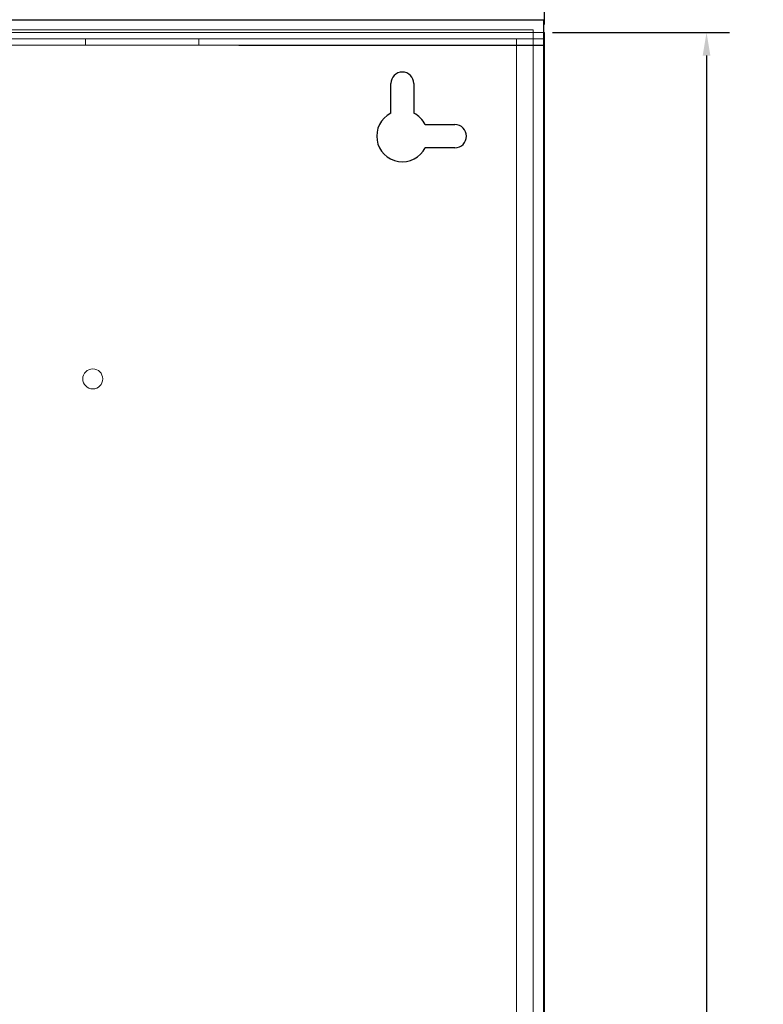
# Model space of a CAD drawing. Units: inches. Extents: x 0 to 146, y -10 to 333.
# Drawn here: x 113 to 118, y 305 to 313 of the extents above; entities that cross this region are included whole.
import ezdxf

# ---------------------------------------------------------------- set-up
doc = ezdxf.new("R2010")
doc.units = ezdxf.units.IN
doc.header["$MEASUREMENT"] = 0
doc.layers.get('Defpoints').update_dxf_attribs({"color": 191})
doc.layers.add('.01', color=251, linetype='Continuous', lineweight=13)
doc.layers.add('.3', color=7, linetype='Continuous', lineweight=30)
doc.layers.add('BC400G', color=7, linetype='Continuous')
doc.layers.add('dimensions', color=7, linetype='Continuous')
doc.dimstyles.get("Standard").update_dxf_attribs({"dimtxt": 0.18, "dimasz": 0.18, "dimexe": 0.18, "dimexo": 0.0625, "dimgap": 0.09, "dimtad": 0, "dimtih": 1, "dimtoh": 1, "dimdec": 4, "dimzin": 0, "dimdsep": 46, "dimtxsty": 'Standard', "dimcen": 0.09, "dimadec": 0, "dimazin": 0, "dimtfac": 1, "dimtdec": 4, "dimtofl": 0, "dimtmove": 0, "dimatfit": 3, "dimfxl": 1, "dimtolj": 1, "dimtzin": 0, "dimarcsym": 0})

# ---------------------------------------------------------------- blocks, each defined once
blk = doc.blocks.new('*D64')
at = {"layer": 'Defpoints', "color": 0, "transparency": 16777216}
for p in [(116.7566, 313.2907), (116.7566, 312.9132), (100.7566, 312.8632)]:
    blk.add_point(p, dxfattribs=at)
at = {"layer": 'dimensions', "color": 0, "lineweight": -2, "transparency": 16777216}
for p, q in [((100.7566, 312.9257), (100.7566, 313.4707)), ((116.7566, 312.9757), (116.7566, 313.4707)), ((100.9366, 313.2907), (108.2166, 313.2907)), ((116.5766, 313.2907), (109.2966, 313.2907))]:
    blk.add_line(p, q, dxfattribs=at)
at = {"layer": 'dimensions', "color": 0, "transparency": 16777216}
for points in [[(100.9366, 313.3207), (100.9366, 313.2607), (100.7566, 313.2907)], [(116.5766, 313.3207), (116.5766, 313.2607), (116.7566, 313.2907)]]:
    blk.add_solid(points, dxfattribs=at)
at = {"layer": 'dimensions', "color": 0, "transparency": 16777216, "insert": (108.7566, 313.2907), "char_height": 0.18, "attachment_point": 5}
blk.add_mtext('\\A1;16.0000', dxfattribs=at)
blk = doc.blocks.new('*D65')
at = {"layer": 'Defpoints', "color": 0, "transparency": 16777216}
for p in [(116.7566, 312.9132), (116.7566, 291.4132), (118.0196, 291.4132)]:
    blk.add_point(p, dxfattribs=at)
at = {"layer": 'dimensions', "color": 0, "lineweight": -2, "transparency": 16777216}
for p, q in [((116.8191, 312.9132), (118.1996, 312.9132)), ((118.0196, 312.7332), (118.0196, 303.0932)), ((118.0196, 291.5932), (118.0196, 302.7332)), ((116.8191, 291.4132), (118.1996, 291.4132))]:
    blk.add_line(p, q, dxfattribs=at)
at = {"layer": 'dimensions', "color": 0, "transparency": 16777216}
for points in [[(117.9896, 312.7332), (118.0496, 312.7332), (118.0196, 312.9132)], [(117.9896, 291.5932), (118.0496, 291.5932), (118.0196, 291.4132)]]:
    blk.add_solid(points, dxfattribs=at)
at = {"layer": 'dimensions', "color": 0, "transparency": 16777216, "insert": (118.0196, 302.9132), "char_height": 0.18, "attachment_point": 5}
blk.add_mtext('\\A1;21.5000', dxfattribs=at)

msp = doc.modelspace()

# ---------------------------------------------------------------- linework, layer by layer
at = {"layer": '.01', "linetype": 'Continuous'}
msp.add_lwpolyline([(103.03549, 312.93454), (116.66668, 312.93454), (116.66668, 291.59267), (100.82668, 291.59267), (100.82668, 312.93454), (103.00549, 312.93454)], dxfattribs=at)
at = {"layer": '.3', "color": 0, "linetype": 'Continuous', "lineweight": 25, "extrusion": (-2.13163e-16, 1, 0)}
for p, q in [((115.55668, 312.28315), (115.55668, 312.51454)), ((115.73668, 312.51454), (115.73668, 312.28315)), ((115.82529, 312.19454), (116.05668, 312.19454)), ((116.05668, 312.01454), (115.82529, 312.01454))]:
    msp.add_line(p, q, dxfattribs=at)
at = {"layer": '.3', "linetype": 'Continuous'}
msp.add_lwpolyline([(103.03549, 313.01267), (116.74668, 313.01267), (116.74668, 291.51267), (100.74668, 291.51267), (100.74668, 313.01267), (103.00549, 313.01267)], dxfattribs=at)
at = {"layer": '.3', "color": 0, "linetype": 'Continuous', "lineweight": 25}
for centre, radius, start, end in [((115.64668, 312.51454), 0.09, 360, 180), ((115.64668, 312.10454), 0.2, 116.743684, 333.256316), ((115.64668, 312.10454), 0.2, 26.743684, 63.256316), ((116.05668, 312.10454), 0.09, 270, 90)]:
    msp.add_arc(centre, radius, start, end, dxfattribs=at)
at = {"color": 0, "linetype": 'Continuous', "lineweight": 0, "extrusion": (0, 1, 0)}
for p, q in [((100.75664, 312.91316), (116.75664, 312.91316)), ((116.75664, 312.91316), (116.75664, 312.86316)), ((100.75664, 312.86316), (116.75664, 312.86316)), ((113.17577, 312.86316), (113.17577, 312.81316)), ((114.05914, 312.86316), (114.05914, 312.81316)), ((116.53789, 312.86316), (116.53789, 297.46316)), ((116.75664, 312.86316), (116.75664, 291.41316)), ((109.93577, 312.81316), (113.17577, 312.81316)), ((112.68414, 312.81316), (114.05914, 312.81316)), ((114.05914, 312.81316), (114.37164, 312.81316))]:
    msp.add_line(p, q, dxfattribs=at)
at = {"color": 0, "linetype": 'Continuous', "lineweight": 0}
msp.add_circle((113.23189, 310.21159), 0.078, dxfattribs=at)
at = {"layer": 'BC400G'}
msp.add_lwpolyline([(114.37164, 312.81316), (116.75664, 312.81316)], dxfattribs=at)

# ---------------------------------------------------------------- dimensions: what is measured, and where the dimension line sits
at = {"layer": 'dimensions', "color": 0}
dim = msp.add_linear_dim(base=(116.75664, 313.29073), p1=(100.75664, 312.86316), p2=(116.75664, 312.91316), dimstyle='Standard', dxfattribs=at)
dim.commit()
dim.dimension.update_dxf_attribs({"geometry": '*D64', "text_midpoint": (108.75664, 313.29073), "dimtype": 160})
dim = msp.add_linear_dim(base=(118.01965, 291.41316), p1=(116.75664, 312.91316), p2=(116.75664, 291.41316), angle=90, dimstyle='Standard', dxfattribs=at)
dim.commit()
dim.dimension.update_dxf_attribs({"geometry": '*D65', "text_midpoint": (118.01965, 302.91316), "dimtype": 160})

doc.saveas('drawing.dxf')
